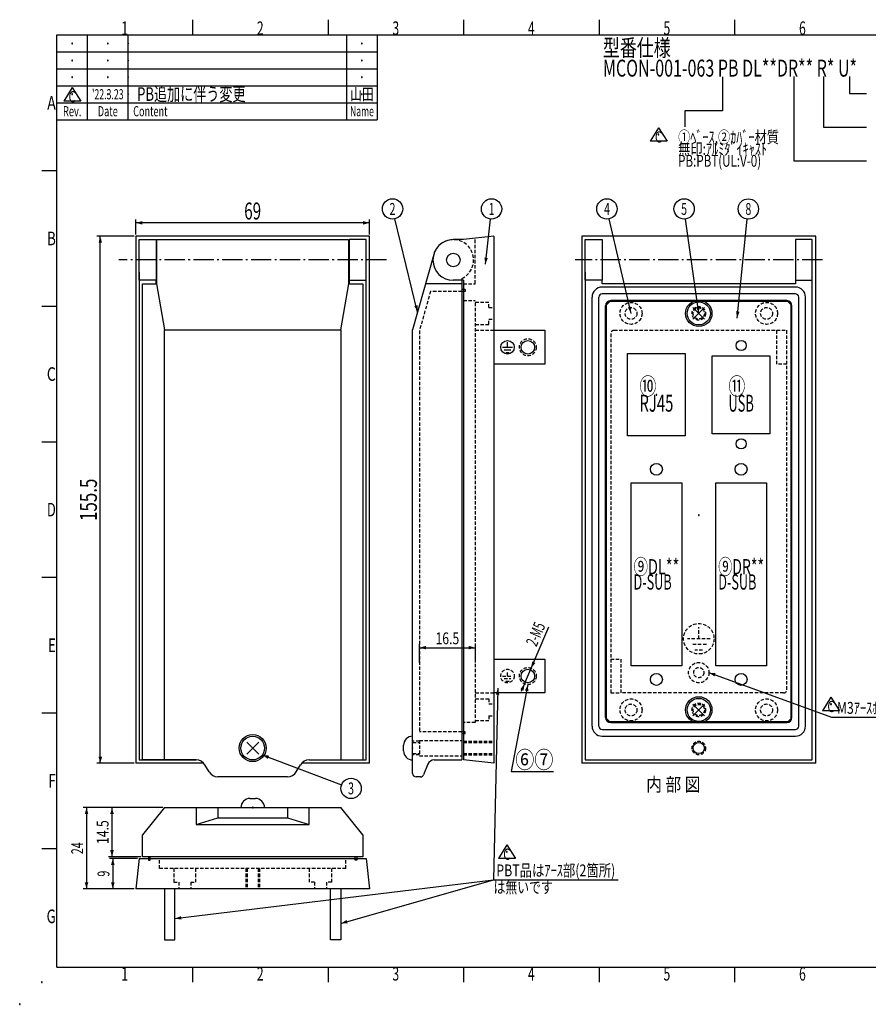
# Model space of a CAD drawing. Extents: x -7 to 525, y -327 to 284.
# Drawn here: x -6 to 244, y -6 to 284 of the extents above; entities that cross this region are included whole.
import ezdxf
from ezdxf.enums import TextEntityAlignment as Align

# ---------------------------------------------------------------- set-up
doc = ezdxf.new("R2010")
doc.units = 0
doc.header["$PDMODE"] = 65
doc.header["$PDSIZE"] = 0.2
doc.linetypes.add('DASHDOT', pattern=[8.5, 6, -1, 0.5, -1])
doc.linetypes.add('HIDDEN', pattern=[1.5, 1, -0.5])
for name, color, linetype in [('1', 7, 'CONTINUOUS'), ('2', 7, 'CONTINUOUS'), ('3', 7, 'CONTINUOUS'), ('5', 7, 'CONTINUOUS')]:
    doc.layers.add(name, color=color, linetype=linetype)
doc.styles.get("Standard").update_dxf_attribs({"font": 'TXT', "bigfont": 'EXTFONT'})
doc.dimstyles.get("Standard").update_dxf_attribs({"dimtxt": 2.5, "dimasz": 2.5, "dimexe": 1.25, "dimexo": 0.625, "dimtad": 1, "dimcen": 2.5, "dimazin": 3, "dimtfac": 1, "dimtmove": 0, "dimatfit": 3})

# ---------------------------------------------------------------- blocks, each defined once
blk = doc.blocks.new('S0')
at = {"layer": '5', "color": 6, "linetype": 'CONTINUOUS'}
for p, q in [((44.5, 284), (44.5, 279.5)), ((84.5, 284), (84.5, 279.5)), ((124.5, 284), (124.5, 279.5)), ((164.5, 284), (164.5, 279.5)), ((204.5, 284), (204.5, 279.5)), ((4.5, 4.5), (4.5, 279.5)), ((4.5, 279.5), (402.5, 279.5)), ((0, 239.5), (4.5, 239.5)), ((0, 199.5), (4.5, 199.5)), ((0, 159.5), (4.5, 159.5)), ((0, 119.5), (4.5, 119.5)), ((0, 79.5), (4.5, 79.5)), ((0, 39.5), (4.5, 39.5)), ((4.5, 4.5), (402.5, 4.5)), ((44.5, 4.5), (44.5, 0)), ((84.5, 4.5), (84.5, 0)), ((124.5, 4.5), (124.5, 0)), ((164.5, 4.5), (164.5, 0)), ((204.5, 4.5), (204.5, 0))]:
    blk.add_line(p, q, dxfattribs=at)
for p in [(0, 0), (-6.5, -6.5)]:
    blk.add_point(p, dxfattribs=at)
for s, p, p2 in [('1', (23.5, 279.5), (25.5, 279.5)), ('2', (63.5, 279.5), (65.5, 279.5)), ('3', (103.5, 279.5), (105.5, 279.5)), ('4', (143.5, 279.5), (145.5, 279.5)), ('5', (183.5, 279.5), (185.5, 279.5)), ('6', (223.5, 279.5), (225.5, 279.5)), ('1', (23.5, 0.5), (25.5, 0.5)), ('2', (63.5, 0.5), (65.5, 0.5)), ('3', (103.5, 0.5), (105.5, 0.5)), ('4', (143.5, 0.5), (145.5, 0.5)), ('5', (183.5, 0.5), (185.5, 0.5)), ('6', (223.5, 0.5), (225.5, 0.5))]:
    blk.add_text(s, height=4, dxfattribs=at).set_placement(p, p2, align=Align.FIT)
for s, width, p, p2 in [('A', 1.266, (1.626773, 257.454143), (4.158773, 257.454143)), ('B', 1.274, (1.610773, 217.454143), (4.158773, 217.454143)), ('C', 1.328, (1.502773, 177.454143), (4.158773, 177.454143)), ('D', 1.296, (1.566773, 137.454143), (4.158773, 137.454143)), ('E', 1.132, (1.894773, 97.454143), (4.158773, 97.454143)), ('F', 1.102, (1.954773, 57.454143), (4.158773, 57.454143)), ('G', 1.36, (1.438773, 17.454143), (4.158773, 17.454143))]:
    blk.add_text(s, height=4, dxfattribs=dict(at, width=width)).set_placement(p, p2, align=Align.FIT)
blk = doc.blocks.new('*D0')
at = {"layer": '1', "color": 5, "linetype": 'BYBLOCK'}
for p, q in [((111.47, 94.32), (111.47, 99.72)), ((127.97, 94.32), (127.97, 99.72)), ((111.47, 98.72), (127.97, 98.72))]:
    blk.add_line(p, q, dxfattribs=at)
at = {"layer": '1', "color": 5, "linetype": 'CONTINUOUS'}
for points in [[(113.4, 99.24), (113.4, 98.2), (111.47, 98.72)], [(126.03, 98.2), (126.03, 99.24), (127.97, 98.72)]]:
    blk.add_solid(points, dxfattribs=at)
at = {"layer": '1', "color": 7, "linetype": 'CONTINUOUS', "width": 0.796813}
blk.add_text('16.5', height=3.5, dxfattribs=at).set_placement((116.22, 99.72), (123.22, 99.72), align=Align.FIT)
blk = doc.blocks.new('*D1')
at = {"layer": '1', "color": 5, "linetype": 'BYBLOCK'}
for p, q in [((28.26, 36.55), (19.98, 36.55)), ((20.98, 36.55), (20.98, 27.55)), ((27.26, 27.55), (19.98, 27.55))]:
    blk.add_line(p, q, dxfattribs=at)
at = {"layer": '1', "color": 5, "linetype": 'CONTINUOUS'}
for points in [[(21.5, 34.62), (20.46, 34.62), (20.98, 36.55)], [(20.46, 29.48), (21.5, 29.48), (20.98, 27.55)]]:
    blk.add_solid(points, dxfattribs=at)
at = {"layer": '1', "color": 7, "linetype": 'CONTINUOUS'}
blk.add_text('9', height=3.5, rotation=90, dxfattribs=at).set_placement((19.98, 31.17), (19.98, 32.92), align=Align.FIT)
blk = doc.blocks.new('*D2')
at = {"layer": '1', "color": 5, "linetype": 'BYBLOCK'}
for p, q in [((35.76, 51.55), (19.74, 51.55)), ((20.74, 51.55), (20.74, 37.05)), ((29.26, 37.05), (19.74, 37.05))]:
    blk.add_line(p, q, dxfattribs=at)
at = {"layer": '1', "color": 5, "linetype": 'CONTINUOUS'}
for points in [[(21.26, 49.62), (20.22, 49.62), (20.74, 51.55)], [(20.22, 38.98), (21.26, 38.98), (20.74, 37.05)]]:
    blk.add_solid(points, dxfattribs=at)
at = {"layer": '1', "color": 7, "linetype": 'CONTINUOUS', "width": 0.796813}
blk.add_text('14.5', height=3.5, rotation=90, dxfattribs=at).set_placement((19.74, 40.8), (19.74, 47.8), align=Align.FIT)
blk = doc.blocks.new('*D3')
at = {"layer": '1', "color": 5, "linetype": 'BYBLOCK'}
for p, q in [((35.76, 51.55), (12.23, 51.55)), ((13.23, 51.55), (13.23, 27.55)), ((27.26, 27.55), (12.23, 27.55))]:
    blk.add_line(p, q, dxfattribs=at)
at = {"layer": '1', "color": 5, "linetype": 'CONTINUOUS'}
for points in [[(13.75, 49.62), (12.71, 49.62), (13.23, 51.55)], [(12.71, 29.48), (13.75, 29.48), (13.23, 27.55)]]:
    blk.add_solid(points, dxfattribs=at)
at = {"layer": '1', "color": 7, "linetype": 'CONTINUOUS', "width": 0.854701}
blk.add_text('24', height=3.5, rotation=90, dxfattribs=at).set_placement((12.23, 37.8), (12.23, 41.3), align=Align.FIT)
blk = doc.blocks.new('*D4')
at = {"layer": '1', "color": 5, "linetype": 'BYBLOCK'}
for p, q in [((27.26, 220.1), (16.29, 220.1)), ((17.29, 64.6), (17.29, 220.1)), ((27.26, 64.6), (16.29, 64.6))]:
    blk.add_line(p, q, dxfattribs=at)
at = {"layer": '1', "color": 5, "linetype": 'CONTINUOUS'}
for points in [[(17.81, 218.17), (16.77, 218.17), (17.29, 220.1)], [(16.77, 66.53), (17.81, 66.53), (17.29, 64.6)]]:
    blk.add_solid(points, dxfattribs=at)
at = {"layer": '1', "color": 7, "linetype": 'CONTINUOUS', "width": 0.786164}
blk.add_text('155.5', height=5, rotation=90, dxfattribs=at).set_placement((16.29, 136.1), (16.29, 148.6), align=Align.FIT)
blk = doc.blocks.new('*D5')
at = {"layer": '1', "color": 5, "linetype": 'BYBLOCK'}
for p, q in [((27.76, 220.6), (27.76, 225.06)), ((96.76, 224.06), (27.76, 224.06)), ((96.76, 220.6), (96.76, 225.06))]:
    blk.add_line(p, q, dxfattribs=at)
at = {"layer": '1', "color": 5, "linetype": 'CONTINUOUS'}
for points in [[(29.7, 224.58), (29.7, 223.55), (27.76, 224.06)], [(94.83, 223.55), (94.83, 224.58), (96.76, 224.06)]]:
    blk.add_solid(points, dxfattribs=at)
at = {"layer": '1', "color": 7, "linetype": 'CONTINUOUS', "width": 0.854701}
blk.add_text('69', height=5, dxfattribs=at).set_placement((59.76, 225.06), (64.76, 225.06), align=Align.FIT)
blk = doc.blocks.new('BALN0', base_point=(65.11, 67.06))
at = {"layer": '1', "color": 5, "linetype": 'BYBLOCK'}
blk.add_line((65.11, 67.06), (88.48, 58.26), dxfattribs=at)
blk.add_circle((91.29, 57.2), 3, dxfattribs=at)
at = {"layer": '1', "color": 5, "linetype": 'CONTINUOUS'}
blk.add_solid([(67.1, 66.87), (66.73, 65.9), (65.11, 67.06)], dxfattribs=at)
at = {"layer": '1', "color": 7, "linetype": 'CONTINUOUS'}
blk.add_text('3', height=3.5, dxfattribs=at).set_placement((90.42, 55.45), (92.17, 55.45), align=Align.FIT)
blk = doc.blocks.new('*D6')
at = {"layer": '1', "color": 5, "linetype": 'BYBLOCK'}
for p, q in [((142.48, 88.05), (149.67, 104.85)), ((144.45, 92.65), (145.43, 94.95)), ((142.48, 88.05), (141.5, 85.76))]:
    blk.add_line(p, q, dxfattribs=at)
at = {"layer": '1', "color": 5, "linetype": 'CONTINUOUS'}
for points in [[(144.73, 94.63), (145.69, 94.22), (144.45, 92.65)], [(142.2, 86.07), (141.25, 86.48), (142.48, 88.05)]]:
    blk.add_solid(points, dxfattribs=at)
at = {"layer": '1', "color": 7, "linetype": 'CONTINUOUS', "width": 0.796813}
blk.add_text('2-M5', height=3.5, rotation=66.8237, dxfattribs=at).set_placement((146, 98.81), (148.75, 105.25), align=Align.FIT)
blk = doc.blocks.new('LTEX0', base_point=(143.47, 87.85))
at = {"layer": '3', "color": 5, "linetype": 'BYBLOCK'}
for p, q in [((143.47, 87.85), (138.51, 62.14)), ((138.51, 62.14), (151.01, 62.14))]:
    blk.add_line(p, q, dxfattribs=at)
at = {"layer": '3', "color": 5, "linetype": 'CONTINUOUS'}
blk.add_solid([(143.61, 85.86), (142.59, 86.05), (143.47, 87.85)], dxfattribs=at)
at = {"layer": '3', "color": 7, "linetype": 'CONTINUOUS', "width": 0.880282}
blk.add_text(' ⑥⑦', height=5, dxfattribs=at).set_placement((138.51, 63.14), (151.01, 63.14), align=Align.FIT)
blk = doc.blocks.new('BALN1', base_point=(110.94, 197.74))
at = {"layer": '3', "color": 5, "linetype": 'BYBLOCK'}
blk.add_line((110.94, 197.74), (104.24, 225.25), dxfattribs=at)
blk.add_circle((103.53, 228.16), 3, dxfattribs=at)
at = {"layer": '3', "color": 5, "linetype": 'CONTINUOUS'}
blk.add_solid([(109.98, 199.5), (110.99, 199.74), (110.94, 197.74)], dxfattribs=at)
at = {"layer": '3', "color": 7, "linetype": 'CONTINUOUS'}
blk.add_text('2', height=3.5, dxfattribs=at).set_placement((102.65, 226.41), (104.4, 226.41), align=Align.FIT)
blk = doc.blocks.new('BALN2', base_point=(130.94, 211.84))
at = {"layer": '3', "color": 5, "linetype": 'BYBLOCK'}
blk.add_line((130.94, 211.84), (132.42, 225.18), dxfattribs=at)
blk.add_circle((132.75, 228.16), 3, dxfattribs=at)
at = {"layer": '3', "color": 5, "linetype": 'CONTINUOUS'}
blk.add_solid([(130.64, 213.82), (131.67, 213.7), (130.94, 211.84)], dxfattribs=at)
at = {"layer": '3', "color": 7, "linetype": 'CONTINUOUS'}
blk.add_text('1', height=3.5, dxfattribs=at).set_placement((131.88, 226.41), (133.63, 226.41), align=Align.FIT)
blk = doc.blocks.new('BALN3', base_point=(173.91, 197.35))
at = {"layer": '3', "color": 5, "linetype": 'BYBLOCK'}
blk.add_line((173.91, 197.35), (167.49, 225.24), dxfattribs=at)
blk.add_circle((166.81, 228.16), 3, dxfattribs=at)
at = {"layer": '3', "color": 5, "linetype": 'CONTINUOUS'}
blk.add_solid([(172.97, 199.12), (173.98, 199.35), (173.91, 197.35)], dxfattribs=at)
at = {"layer": '3', "color": 7, "linetype": 'CONTINUOUS'}
blk.add_text('4', height=3.5, dxfattribs=at).set_placement((165.94, 226.41), (167.69, 226.41), align=Align.FIT)
blk = doc.blocks.new('BALN4', base_point=(193.91, 197.35))
at = {"layer": '3', "color": 5, "linetype": 'BYBLOCK'}
blk.add_line((193.91, 197.35), (190.01, 225.19), dxfattribs=at)
blk.add_circle((189.59, 228.16), 3, dxfattribs=at)
at = {"layer": '3', "color": 5, "linetype": 'CONTINUOUS'}
blk.add_solid([(193.13, 199.19), (194.15, 199.34), (193.91, 197.35)], dxfattribs=at)
at = {"layer": '3', "color": 7, "linetype": 'CONTINUOUS'}
blk.add_text('5', height=3.5, dxfattribs=at).set_placement((188.71, 226.41), (190.46, 226.41), align=Align.FIT)
blk = doc.blocks.new('BALN5', base_point=(205.22, 195.98))
at = {"layer": '3', "color": 5, "linetype": 'BYBLOCK'}
blk.add_line((205.22, 195.98), (208.23, 225.18), dxfattribs=at)
blk.add_circle((208.53, 228.16), 3, dxfattribs=at)
at = {"layer": '3', "color": 5, "linetype": 'CONTINUOUS'}
blk.add_solid([(204.91, 197.95), (205.94, 197.85), (205.22, 195.98)], dxfattribs=at)
at = {"layer": '3', "color": 7, "linetype": 'CONTINUOUS'}
blk.add_text('8', height=3.5, dxfattribs=at).set_placement((207.66, 226.41), (209.41, 226.41), align=Align.FIT)
blk = doc.blocks.new('S3', base_point=(193.91, 101.35))
at = {"layer": '1', "color": 5, "linetype": 'HIDDEN'}
for p, q in [((193.91, 101.35), (193.91, 104.73)), ((197.29, 101.35), (190.54, 101.35)), ((196.16, 99.67), (191.66, 99.67)), ((195.04, 97.98), (192.79, 97.98))]:
    blk.add_line(p, q, dxfattribs=at)
blk.add_circle((193.91, 101.35), 4.5, dxfattribs=at)
blk = doc.blocks.new('LTEX4', base_point=(196.91, 91.35))
at = {"layer": '1', "color": 5, "linetype": 'BYBLOCK'}
for p, q in [((196.91, 91.35), (233.06, 78.2)), ((233.06, 78.2), (250.56, 78.2))]:
    blk.add_line(p, q, dxfattribs=at)
at = {"layer": '1', "color": 5, "linetype": 'CONTINUOUS'}
blk.add_solid([(198.9, 91.18), (198.55, 90.21), (196.91, 91.35)], dxfattribs=at)
at = {"layer": '1', "color": 7, "linetype": 'CONTINUOUS', "width": 0.765697}
blk.add_text('  M3ｱｰｽﾎﾞｽ', height=3.5, dxfattribs=at).set_placement((233.06, 79.2), (250.56, 79.2), align=Align.FIT)
blk = doc.blocks.new('S4', base_point=(232.93, 82.1))
at = {"layer": '1', "color": 6, "linetype": 'CONTINUOUS'}
for p, q in [((232.93, 84.1), (230.43, 80.1)), ((232.93, 84.1), (235.43, 80.1)), ((235.43, 80.1), (230.43, 80.1))]:
    blk.add_line(p, q, dxfattribs=at)
blk.add_point((232.93, 82.1), dxfattribs=at)
at = {"layer": '1', "color": 6, "linetype": 'CONTINUOUS', "width": 1.328}
blk.add_text('C', height=3.3, dxfattribs=at).set_placement((231.84, 79.72), (234.03, 79.72), align=Align.FIT)
blk = doc.blocks.new('S5', base_point=(182.06, 250.14))
at = {"layer": '1', "color": 6, "linetype": 'CONTINUOUS'}
for p, q in [((182.06, 252.14), (179.56, 248.14)), ((182.06, 252.14), (184.56, 248.14)), ((184.56, 248.14), (179.56, 248.14))]:
    blk.add_line(p, q, dxfattribs=at)
blk.add_point((182.06, 250.14), dxfattribs=at)
at = {"layer": '1', "color": 6, "linetype": 'CONTINUOUS', "width": 1.328}
blk.add_text('C', height=3.3, dxfattribs=at).set_placement((180.96, 247.76), (183.15, 247.76), align=Align.FIT)
blk = doc.blocks.new('S9', base_point=(137.29, 38.51))
at = {"layer": '1', "color": 6, "linetype": 'CONTINUOUS'}
for p, q in [((137.29, 40.51), (134.79, 36.51)), ((137.29, 40.51), (139.79, 36.51)), ((139.79, 36.51), (134.79, 36.51))]:
    blk.add_line(p, q, dxfattribs=at)
blk.add_point((137.29, 38.51), dxfattribs=at)
at = {"layer": '1', "color": 6, "linetype": 'CONTINUOUS', "width": 1.328}
blk.add_text('C', height=3.3, dxfattribs=at).set_placement((136.19, 36.13), (138.38, 36.13), align=Align.FIT)
blk = doc.blocks.new('LTEX6', base_point=(134.6, 86.76))
at = {"layer": '3', "color": 5, "linetype": 'BYBLOCK'}
for p, q in [((134.6, 86.76), (133.34, 30.26)), ((133.34, 30.26), (170.09, 30.26))]:
    blk.add_line(p, q, dxfattribs=at)
at = {"layer": '3', "color": 5, "linetype": 'CONTINUOUS'}
blk.add_solid([(135.07, 84.82), (134.04, 84.84), (134.6, 86.76)], dxfattribs=at)
at = {"layer": '3', "color": 7, "linetype": 'CONTINUOUS'}
for s, width, p, p2 in [(' PBT品はｱｰｽ部(2箇所) ', 0.804598, (133.34, 31.26), (170.09, 31.26)), ('%%uは無いです%%u', 0.880282, (133.34, 26.26), (150.84, 26.26))]:
    blk.add_text(s, height=3.5, dxfattribs=dict(at, width=width)).set_placement(p, p2, align=Align.FIT)
blk = doc.blocks.new('LTEX7', base_point=(88.26, 17.34))
at = {"layer": '3', "color": 5, "linetype": 'BYBLOCK'}
for p, q in [((88.26, 17.34), (133.34, 30.26)), ((133.34, 30.26), (135.09, 30.26))]:
    blk.add_line(p, q, dxfattribs=at)
at = {"layer": '3', "color": 5, "linetype": 'CONTINUOUS'}
blk.add_solid([(89.98, 18.37), (90.26, 17.38), (88.26, 17.34)], dxfattribs=at)
blk = doc.blocks.new('LTEX8', base_point=(39.26, 18.78))
at = {"layer": '3', "color": 5, "linetype": 'BYBLOCK'}
for p, q in [((39.26, 18.78), (133.34, 30.26)), ((133.34, 30.26), (135.09, 30.26))]:
    blk.add_line(p, q, dxfattribs=at)
at = {"layer": '3', "color": 5, "linetype": 'CONTINUOUS'}
blk.add_solid([(41.12, 19.53), (41.24, 18.5), (39.26, 18.78)], dxfattribs=at)

msp = doc.modelspace()

# ---------------------------------------------------------------- linework, layer by layer
at = {"layer": '1', "color": 7, "linetype": 'CONTINUOUS'}
for p, q in [((200.933, 267.123), (200.933, 257.073)), ((9, 264), (6.5, 260)), ((9, 264), (11.5, 260)), ((11.5, 260), (6.5, 260)), ((200.933, 257.073), (189.756, 257.073)), ((189.756, 257.073), (189.756, 252.383)), ((27.765, 220.103), (27.765, 64.603)), ((96.765, 220.103), (27.765, 220.103)), ((28.765, 207.103), (28.765, 219.103)), ((28.765, 219.103), (33.765, 219.103)), ((33.765, 219.103), (33.765, 207.103)), ((95.765, 219.103), (90.765, 219.103)), ((90.765, 219.103), (90.765, 207.103)), ((95.765, 207.103), (95.765, 219.103)), ((96.765, 64.603), (96.765, 220.103)), ((124.466, 219.103), (121.466, 219.103)), ((133.466, 220.103), (124.466, 219.103)), ((133.466, 220.103), (133.466, 64.603)), ((159.411, 220.103), (159.411, 64.603)), ((228.411, 220.103), (159.411, 220.103)), ((160.411, 207.103), (160.411, 219.103)), ((160.411, 219.103), (165.411, 219.103)), ((165.411, 219.103), (165.411, 207.103)), ((227.411, 219.103), (222.411, 219.103)), ((222.411, 219.103), (222.411, 207.103)), ((227.411, 207.103), (227.411, 219.103)), ((228.411, 64.603), (228.411, 220.103)), ((28.765, 209.478), (28.765, 65.603)), ((95.765, 65.603), (95.765, 209.478)), ((160.411, 209.478), (160.411, 65.603)), ((227.411, 65.603), (227.411, 209.478)), ((33.765, 207.103), (28.765, 207.103)), ((33.765, 206.103), (33.765, 207.103)), ((90.765, 207.103), (95.765, 207.103)), ((90.765, 207.103), (90.765, 206.103)), ((124.466, 207.103), (121.466, 207.103)), ((124.466, 207.103), (124.466, 65.603)), ((165.411, 207.103), (160.411, 207.103)), ((165.411, 206.103), (165.411, 207.103)), ((222.411, 207.103), (227.411, 207.103)), ((222.411, 207.103), (222.411, 206.103)), ((222.411, 206.103), (165.411, 206.103)), ((222.411, 205.103), (165.411, 205.103)), ((162.411, 75.603), (162.411, 202.103)), ((164.411, 75.603), (164.411, 202.103)), ((222.411, 203.103), (165.411, 203.103)), ((219.911, 201.103), (167.911, 201.103)), ((223.411, 75.603), (223.411, 202.103)), ((225.411, 75.603), (225.411, 202.103)), ((166.411, 78.103), (166.411, 199.603)), ((221.411, 78.103), (221.411, 199.603)), ((133.466, 192.353), (148.466, 192.353)), ((148.466, 192.353), (148.466, 182.353)), ((148.466, 182.353), (133.466, 182.353)), ((133.466, 95.353), (148.466, 95.353)), ((148.466, 95.353), (148.466, 85.353)), ((148.466, 85.353), (133.466, 85.353)), ((167.911, 76.603), (219.911, 76.603)), ((165.411, 74.603), (222.411, 74.603)), ((60.497, 70.87), (64.032, 67.335)), ((60.497, 67.335), (64.032, 70.87)), ((106.786, 68.283), (106.786, 69.916)), ((109.469, 65.6), (109.469, 72.6)), ((165.411, 72.603), (222.411, 72.603)), ((47.802, 64.603), (27.765, 64.603)), ((28.765, 65.603), (45.566, 65.603)), ((96.765, 64.603), (76.727, 64.603)), ((78.963, 65.603), (95.765, 65.603)), ((133.466, 64.603), (124.466, 65.603)), ((228.411, 64.603), (159.411, 64.603)), ((160.411, 65.603), (227.411, 65.603)), ((61.448, 54.232), (63.081, 54.232)), ((58.765, 51.548), (65.765, 51.548)), ((28.765, 36.548), (27.765, 27.548)), ((28.765, 36.548), (95.765, 36.548)), ((95.765, 36.548), (96.765, 27.548)), ((96.765, 27.548), (27.765, 27.548)), ((96.765, 27.548), (27.765, 27.548)), ((36.265, 27.548), (36.265, 12.548)), ((39.265, 12.548), (39.265, 27.548)), ((85.265, 12.548), (85.265, 27.548)), ((88.265, 27.548), (88.265, 12.548)), ((36.265, 12.548), (39.265, 12.548)), ((88.265, 12.548), (85.265, 12.548))]:
    msp.add_line(p, q, dxfattribs=at)
at = {"layer": '1', "color": 7, "linetype": 'HIDDEN'}
for p, q in [((127.966, 206.103), (127.966, 219.491)), ((124.466, 206.103), (127.966, 206.103)), ((124.466, 201.103), (127.966, 201.103)), ((131.966, 200.603), (127.966, 200.603)), ((127.966, 200.478), (127.966, 76.603)), ((131.966, 199.103), (131.966, 200.603)), ((131.966, 199.103), (133.466, 199.103)), ((131.966, 194.103), (131.966, 195.603)), ((131.966, 195.603), (133.466, 195.603)), ((127.966, 194.103), (131.966, 194.103)), ((127.966, 192.353), (133.466, 192.353)), ((127.966, 85.353), (133.466, 85.353)), ((127.966, 83.603), (131.966, 83.603)), ((131.966, 83.603), (131.966, 82.103)), ((131.966, 82.103), (133.466, 82.103)), ((131.966, 78.603), (131.966, 77.103)), ((131.966, 78.603), (133.466, 78.603)), ((127.966, 76.603), (124.466, 76.603)), ((131.966, 77.103), (127.966, 77.103)), ((124.466, 71.103), (133.466, 71.103)), ((124.466, 70.753), (133.466, 70.753)), ((124.466, 67.453), (133.466, 67.453)), ((124.466, 67.103), (133.466, 67.103)), ((34.765, 33.548), (34.765, 36.548)), ((89.765, 33.548), (89.765, 36.548)), ((89.765, 33.548), (34.765, 33.548)), ((39.015, 33.548), (39.015, 29.548)), ((45.515, 29.548), (45.515, 33.548)), ((60.265, 33.548), (60.265, 27.548)), ((60.615, 33.548), (60.615, 27.548)), ((63.915, 33.548), (63.915, 27.548)), ((64.265, 33.548), (64.265, 27.548)), ((79.015, 29.548), (79.015, 33.548)), ((85.515, 33.548), (85.515, 29.548)), ((39.015, 29.548), (40.515, 29.548)), ((40.515, 29.548), (40.515, 27.548)), ((44.015, 29.548), (45.515, 29.548)), ((44.015, 29.548), (44.015, 27.548)), ((80.515, 29.548), (79.015, 29.548)), ((80.515, 29.548), (80.515, 27.548)), ((85.515, 29.548), (84.015, 29.548)), ((84.015, 29.548), (84.015, 27.548))]:
    msp.add_line(p, q, dxfattribs=at)
at = {"layer": '1', "color": 1, "linetype": 'DASHDOT'}
for p, q in [((101.765, 213.103), (22.765, 213.103)), ((230.411, 213.103), (157.411, 213.103))]:
    msp.add_line(p, q, dxfattribs=at)
at = {"layer": '1', "color": 3, "linetype": 'HIDDEN'}
for p, q in [((168.911, 192.353), (216.911, 192.353)), ((216.911, 192.353), (219.911, 192.353)), ((216.911, 182.353), (216.911, 192.353)), ((219.911, 182.353), (219.911, 192.353)), ((167.911, 191.353), (167.911, 95.353)), ((219.911, 182.353), (216.911, 182.353)), ((219.911, 86.353), (219.911, 182.353)), ((167.911, 95.353), (170.911, 95.353)), ((167.911, 95.353), (167.911, 85.353)), ((167.911, 85.353), (170.911, 85.353)), ((218.911, 85.353), (170.911, 85.353))]:
    msp.add_line(p, q, dxfattribs=at)
at = {"layer": '1', "color": 5, "linetype": 'CONTINUOUS'}
for p, q in [((137.466, 187.353), (137.466, 188.853)), ((135.966, 187.353), (138.966, 187.353)), ((136.466, 186.603), (138.466, 186.603)), ((136.966, 185.853), (137.966, 185.853))]:
    msp.add_line(p, q, dxfattribs=at)
at = {"layer": '1', "color": 5, "linetype": 'HIDDEN'}
for p, q in [((135.966, 90.353), (138.966, 90.353)), ((137.466, 90.353), (137.466, 91.853)), ((136.466, 89.603), (138.466, 89.603)), ((136.966, 88.853), (137.966, 88.853))]:
    msp.add_line(p, q, dxfattribs=at)
at = {"layer": '1', "color": 7, "linetype": 'CONTINUOUS'}
for centre, radius in [((121.466, 213.103), 2), ((143.466, 187.353), 2), ((143.466, 90.353), 2), ((62.265, 69.103), 4), ((62.265, 69.103), 3.5), ((193.911, 69.103), 1.65)]:
    msp.add_circle(centre, radius, dxfattribs=at)
at = {"layer": '1', "color": 3, "linetype": 'HIDDEN'}
for centre, radius in [((173.911, 197.353), 3.25), ((213.911, 197.353), 3.25), ((173.911, 197.353), 1.75), ((193.911, 197.353), 2), ((193.911, 197.353), 1.65), ((213.911, 197.353), 1.75), ((173.911, 80.353), 3.25), ((173.911, 80.353), 1.75), ((193.911, 80.353), 2), ((193.911, 80.353), 1.65), ((213.911, 80.353), 3.25), ((213.911, 80.353), 1.75)]:
    msp.add_circle(centre, radius, dxfattribs=at)
at = {"layer": '1', "color": 5, "linetype": 'CONTINUOUS'}
msp.add_circle((137.466, 187.353), 2, dxfattribs=at)
at = {"layer": '1', "color": 7, "linetype": 'HIDDEN'}
for centre, radius in [((143.466, 187.353), 2.5), ((143.466, 90.353), 2.5), ((193.911, 69.103), 2)]:
    msp.add_circle(centre, radius, dxfattribs=at)
at = {"layer": '1', "color": 5, "linetype": 'HIDDEN'}
msp.add_circle((137.466, 90.353), 2, dxfattribs=at)
at = {"layer": '1', "color": 7, "linetype": 'CONTINUOUS'}
for centre, radius, start, end in [((121.466, 213.103), 6, 90, 270), ((165.411, 202.103), 3, 90, 180), ((222.411, 202.103), 3, 0, 90), ((165.411, 202.103), 1, 90, 180), ((167.911, 199.603), 1.5, 90, 180), ((219.911, 199.603), 1.5, 0, 90), ((222.411, 202.103), 1, 0, 90), ((165.411, 75.603), 3, 180, 270), ((165.411, 75.603), 1, 180, 270), ((167.911, 78.103), 1.5, 180, 270), ((219.911, 78.103), 1.5, 270, 0), ((222.411, 75.603), 1, 270, 0), ((222.411, 75.603), 3, 270, 0), ((109.469, 69.916), 2.683, 90, 180), ((109.469, 68.283), 2.683, 180, 270), ((61.448, 51.548), 2.683, 90, 180), ((63.081, 51.548), 2.683, 360, 90)]:
    msp.add_arc(centre, radius, start, end, dxfattribs=at)
at = {"layer": '1', "color": 3, "linetype": 'HIDDEN'}
for centre, start, end in [((168.911, 191.353), 90, 180), ((218.911, 86.353), 270, 0)]:
    msp.add_arc(centre, 1, start, end, dxfattribs=at)
at = {"layer": '1', "color": 7, "linetype": 'CONTINUOUS'}
for p in [(9, 262), (109.466, 69.103), (109.466, 69.103), (109.466, 69.103), (62.265, 51.548), (62.265, 51.548), (62.265, 51.548)]:
    msp.add_point(p, dxfattribs=at)
at = {"layer": '1', "color": 6, "linetype": 'CONTINUOUS'}
for p in [(182.057, 250.138), (137.287, 38.51)]:
    msp.add_point(p, dxfattribs=at)
at = {"layer": '2', "color": 5, "linetype": 'CONTINUOUS'}
for p, q in [((33.965, 206.103), (33.965, 219.103)), ((33.965, 219.103), (90.565, 219.103)), ((90.565, 219.103), (90.565, 206.103)), ((115.695, 214.745), (109.466, 192.478)), ((123.966, 207.103), (123.966, 65.603)), ((29.765, 206.103), (33.965, 206.103)), ((29.765, 65.603), (29.765, 206.103)), ((33.854, 206.103), (36.265, 192.478)), ((88.265, 192.478), (90.675, 206.103)), ((90.565, 206.103), (94.765, 206.103)), ((94.765, 206.103), (94.765, 65.603)), ((123.966, 206.103), (113.289, 206.103)), ((124.966, 204.353), (123.966, 204.353)), ((124.966, 203.853), (123.966, 203.853)), ((124.966, 204.353), (124.966, 203.853)), ((36.265, 192.478), (88.265, 192.478)), ((36.265, 65.603), (36.265, 192.478)), ((88.265, 192.478), (88.265, 65.603)), ((109.466, 61.603), (109.466, 192.478)), ((124.966, 73.853), (123.966, 73.853)), ((123.966, 73.353), (124.966, 73.353)), ((124.966, 73.353), (124.966, 73.853)), ((45.566, 65.603), (29.765, 65.603)), ((49.391, 62.059), (48.138, 64.146)), ((75.138, 62.059), (76.391, 64.146)), ((78.963, 65.603), (94.765, 65.603)), ((113.963, 64.345), (112.718, 61.231)), ((115.82, 65.603), (123.966, 65.603)), ((72.566, 60.603), (51.963, 60.603)), ((111.789, 60.603), (110.466, 60.603)), ((36.265, 51.548), (29.765, 43.548)), ((36.265, 51.548), (88.265, 51.548)), ((45.566, 51.548), (45.566, 46.548)), ((51.963, 51.548), (51.963, 48.548)), ((72.566, 51.548), (72.566, 48.548)), ((78.963, 46.548), (78.963, 51.548)), ((94.765, 43.548), (88.265, 51.548)), ((45.566, 46.548), (51.963, 48.548)), ((45.566, 46.548), (78.963, 46.548)), ((51.963, 48.548), (72.566, 48.548)), ((72.566, 48.548), (78.963, 46.548)), ((29.765, 37.048), (29.765, 43.548)), ((94.765, 43.548), (94.765, 37.048)), ((94.765, 37.048), (29.765, 37.048)), ((31.515, 37.048), (31.515, 36.048)), ((31.515, 36.048), (32.015, 36.048)), ((32.015, 36.048), (32.015, 37.048)), ((92.515, 36.048), (92.515, 37.048)), ((93.015, 36.048), (92.515, 36.048)), ((93.015, 37.048), (93.015, 36.048))]:
    msp.add_line(p, q, dxfattribs=at)
at = {"layer": '2', "color": 5, "linetype": 'HIDDEN'}
for p, q in [((123.966, 207.648), (123.966, 207.103)), ((114.735, 203.853), (111.466, 192.202)), ((123.966, 203.853), (114.735, 203.853)), ((111.466, 192.202), (111.466, 73.853)), ((123.966, 73.853), (111.466, 73.853)), ((111.466, 71.103), (109.466, 71.103)), ((109.466, 70.753), (111.466, 70.753)), ((111.466, 71.353), (123.966, 71.353)), ((111.466, 71.353), (111.466, 66.853)), ((109.466, 67.453), (111.466, 67.453)), ((111.466, 67.103), (109.466, 67.103)), ((111.466, 66.853), (123.966, 66.853))]:
    msp.add_line(p, q, dxfattribs=at)
at = {"layer": '2', "color": 5, "linetype": 'CONTINUOUS'}
msp.add_circle((121.466, 213.103), 2, dxfattribs=at)
at = {"layer": '2', "color": 5, "linetype": 'HIDDEN'}
msp.add_arc((121.466, 213.103), 6, 294.62432, 164.10924, dxfattribs=at)
at = {"layer": '2', "color": 5, "linetype": 'CONTINUOUS'}
for centre, radius, start, end in [((45.566, 62.603), 3, 30.96376, 90), ((78.963, 62.603), 3, 90, 149.03624), ((115.82, 63.603), 2, 90, 158.19859), ((51.963, 63.603), 3, 210.96376, 270), ((72.566, 63.603), 3, 270, 329.03624), ((110.466, 61.603), 1, 180, 270), ((111.789, 61.603), 1, 270, 338.19859)]:
    msp.add_arc(centre, radius, start, end, dxfattribs=at)
at = {"layer": '3', "color": 7, "linetype": 'CONTINUOUS'}
for p, q in [((222.019, 242.217), (222.019, 267.217)), ((230.863, 252.217), (230.863, 267.217)), ((238.39, 267.217), (238.39, 262.217)), ((238.39, 262.217), (243.39, 262.217)), ((243.39, 252.217), (230.863, 252.217)), ((243.39, 242.217), (222.019, 242.217)), ((167.661, 200.853), (166.661, 199.853)), ((167.661, 200.853), (166.661, 199.853)), ((167.661, 200.853), (166.661, 199.853)), ((220.161, 200.853), (167.661, 200.853)), ((220.161, 200.853), (167.661, 200.853)), ((220.161, 200.853), (167.661, 200.853)), ((221.161, 199.853), (220.161, 200.853)), ((221.161, 199.853), (220.161, 200.853)), ((221.161, 199.853), (220.161, 200.853)), ((166.661, 77.853), (166.661, 199.853)), ((166.661, 77.853), (166.661, 199.853)), ((166.661, 77.853), (166.661, 199.853)), ((221.161, 77.853), (221.161, 199.853)), ((221.161, 77.853), (221.161, 199.853)), ((221.161, 77.853), (221.161, 199.853)), ((172.911, 185.503), (189.911, 185.503)), ((172.911, 161.203), (172.911, 185.503)), ((189.911, 185.503), (189.911, 161.203)), ((197.911, 184.853), (214.911, 184.853)), ((197.911, 161.853), (197.911, 184.853)), ((214.911, 184.853), (214.911, 161.853)), ((189.911, 161.203), (172.911, 161.203)), ((214.911, 161.853), (197.911, 161.853)), ((173.911, 147.353), (188.911, 147.353)), ((173.911, 93.353), (173.911, 147.353)), ((188.911, 147.353), (188.911, 93.353)), ((198.911, 147.353), (213.911, 147.353)), ((198.911, 93.353), (198.911, 147.353)), ((213.911, 147.353), (213.911, 93.353)), ((188.911, 93.353), (173.911, 93.353)), ((213.911, 93.353), (198.911, 93.353)), ((167.661, 76.853), (166.661, 77.853)), ((167.661, 76.853), (166.661, 77.853)), ((167.661, 76.853), (166.661, 77.853)), ((220.161, 76.853), (167.661, 76.853)), ((220.161, 76.853), (167.661, 76.853)), ((220.161, 76.853), (167.661, 76.853)), ((221.161, 77.853), (220.161, 76.853)), ((221.161, 77.853), (220.161, 76.853)), ((221.161, 77.853), (220.161, 76.853))]:
    msp.add_line(p, q, dxfattribs=at)
at = {"layer": '3', "color": 6, "linetype": 'CONTINUOUS'}
for p, q in [((192.187, 199.076), (195.634, 195.629)), ((192.187, 195.629), (195.634, 199.076)), ((192.187, 82.076), (195.634, 78.629)), ((192.187, 78.629), (195.634, 82.076))]:
    msp.add_line(p, q, dxfattribs=at)
at = {"layer": '3', "color": 3, "linetype": 'HIDDEN'}
msp.add_line((170.911, 95.353), (170.911, 85.353), dxfattribs=at)
at = {"layer": '3', "color": 6, "linetype": 'CONTINUOUS'}
for centre, radius in [((193.911, 197.353), 3.9), ((193.911, 197.353), 3.413), ((193.911, 80.353), 3.9), ((193.911, 80.353), 3.413)]:
    msp.add_circle(centre, radius, dxfattribs=at)
at = {"layer": '3', "color": 7, "linetype": 'CONTINUOUS'}
for centre, radius in [((206.411, 187.853), 1.5), ((206.411, 158.853), 1.5), ((181.411, 151.353), 1.75), ((206.411, 151.353), 1.75), ((181.411, 89.353), 1.75), ((206.411, 89.353), 1.75)]:
    msp.add_circle(centre, radius, dxfattribs=at)
at = {"layer": '3', "color": 6, "linetype": 'HIDDEN'}
for radius in [3, 1.5]:
    msp.add_circle((193.911, 91.353), radius, dxfattribs=at)
at = {"layer": '3', "color": 9, "linetype": 'CONTINUOUS'}
msp.add_point((181.411, 173.353), dxfattribs=at)
at = {"layer": '3', "color": 7, "linetype": 'CONTINUOUS'}
for p in [(206.411, 173.353), (193.911, 137.853), (181.411, 120.353), (206.411, 120.353)]:
    msp.add_point(p, dxfattribs=at)
at = {"layer": '3', "color": 10, "linetype": 'CONTINUOUS'}
msp.add_point((206.411, 120.353), dxfattribs=at)
msp.add_point((206.411, 120.353), dxfattribs=at)
at = {"layer": '5', "color": 6, "linetype": 'CONTINUOUS'}
for p, q in [((13.5, 254.5), (13.5, 279.5)), ((25.5, 254.5), (25.5, 279.5)), ((90, 254.5), (90, 279.5)), ((99, 279.5), (99, 254.5)), ((4.5, 274.5), (99, 274.5)), ((4.5, 269.5), (99, 269.5)), ((4.5, 264.5), (99, 264.5)), ((4.5, 259.5), (99, 259.5)), ((4.5, 254.5), (99, 254.5))]:
    msp.add_line(p, q, dxfattribs=at)
for p in [(9, 277), (19.5, 277), (25.5, 277), (94.5, 277), (9, 272), (19.5, 272), (25.5, 272), (94.5, 272), (9, 267), (19.5, 267), (25.5, 267), (94.5, 267), (9, 262), (9, 262), (9, 262), (9, 262), (9, 262), (19.5, 262), (25.5, 262), (94.5, 262), (182.057, 250.138), (182.057, 250.138), (182.057, 250.138), (137.287, 38.51), (137.287, 38.51), (137.287, 38.51)]:
    msp.add_point(p, dxfattribs=at)

# ---------------------------------------------------------------- block references
at = {"layer": '1', "color": 7, "linetype": 'CONTINUOUS'}
for name, p in [('S5', (182.057, 250.138)), ('S3', (193.911, 101.353)), ('S4', (232.932, 82.099)), ('S9', (137.287, 38.51))]:
    msp.add_blockref(name, p, dxfattribs=at)
at = {"layer": '1', "color": 5, "linetype": 'CONTINUOUS'}
for name, p in [('LTEX4', (196.911, 91.353)), ('BALN0', (65.109, 67.064))]:
    msp.add_blockref(name, p, dxfattribs=at)
at = {"layer": '3', "color": 5, "linetype": 'CONTINUOUS'}
for name, p in [('BALN1', (110.94, 197.745)), ('BALN2', (130.94, 211.839)), ('BALN3', (173.911, 197.353)), ('BALN4', (193.911, 197.353)), ('BALN5', (205.224, 195.977)), ('LTEX0', (143.466, 87.853)), ('LTEX6', (134.596, 86.761)), ('LTEX8', (39.265, 18.779)), ('LTEX7', (88.265, 17.344))]:
    msp.add_blockref(name, p, dxfattribs=at)
at = {"layer": '5', "color": 7, "linetype": 'CONTINUOUS'}
msp.add_blockref('S0', (0, 0), dxfattribs=at)

# ---------------------------------------------------------------- texts
at = {"layer": '1', "color": 7, "linetype": 'CONTINUOUS'}
for s, height, width, p, p2 in [('PB追加に伴う変更', 4, 0.854701, (28.161, 260.057), (60.161, 260.057)), ('C', 3.3, 1.328, (7.904, 259.622), (10.096, 259.622)), ("'22.3.23", 3, 0.599037, (14.836, 260.5), (24.163, 260.5)), ('山田', 3.5, 0.921659, (91, 260.25), (98, 260.25)), ('①ﾍﾞｰｽ,②ｶﾊﾞｰ材質', 3.5, 0.806452, (187.814, 247.617), (217.564, 247.617)), ('無印:ｱﾙﾐﾀﾞｲｷｬｽﾄ', 3.5, 0.786164, (187.814, 244.117), (214.064, 244.117)), ('PB:PBT(UL:V-0)', 3.5, 0.760043, (187.814, 240.617), (212.314, 240.617)), ('内 部 図', 4, 0.854701, (178.409, 56.344), (194.409, 56.344))]:
    msp.add_text(s, height=height, dxfattribs=dict(at, width=width)).set_placement(p, p2, align=Align.FIT)
at = {"layer": '3', "color": 7, "linetype": 'CONTINUOUS'}
for s, height, width, p, p2 in [('型番仕様', 5, 0.886918, (165.618, 273.208), (185.618, 273.208)), ('MCON-001-063 %%uPB%%u %%uDL**DR**%%u %%uR*%%u %%uU*%%u', 5, 0.752634, (165.618, 267.208), (240.618, 267.208)), ('RJ45', 5, 0.796813, (176.411, 168.353), (186.411, 168.353)), ('USB', 5, 0.815217, (202.661, 168.353), (210.161, 168.353)), ('⑨DL**', 4.5, 0.815217, (174.661, 120.353), (188.161, 120.353)), ('⑨DR**', 4.5, 0.815217, (199.661, 120.353), (213.161, 120.353)), ('D-SUB', 4.5, 0.786164, (174.661, 115.853), (185.911, 115.853)), ('D-SUB', 4.5, 0.786164, (199.661, 115.853), (210.911, 115.853))]:
    msp.add_text(s, height=height, dxfattribs=dict(at, width=width)).set_placement(p, p2, align=Align.FIT)
for s, p, p2 in [('⑩', (176.411, 173.353), (181.411, 173.353)), ('⑪', (202.661, 173.353), (207.661, 173.353))]:
    msp.add_text(s, height=5, dxfattribs=at).set_placement(p, p2, align=Align.FIT)
at = {"layer": '5', "color": 6, "linetype": 'CONTINUOUS'}
for s, width, p, p2 in [('Content', 0.746681, (27, 255.5), (37.125, 255.5)), ('Rev.', 0.719124, (6.293, 255.5), (11.707, 255.5)), ('Date', 0.787649, (16.535, 255.5), (22.465, 255.5)), ('Name', 0.937052, (90.972, 255.5), (98.028, 255.5))]:
    msp.add_text(s, height=3, dxfattribs=dict(at, width=width)).set_placement(p, p2, align=Align.FIT)

# ---------------------------------------------------------------- dimensions: what is measured, and where the dimension line sits
at = {"layer": '1', "color": 5, "linetype": 'CONTINUOUS'}
for base, p1, p2, picture, middle in [((96.765, 224.065), (27.765, 220.103), (96.765, 220.103), '*D5', (62.265, 227.565)), ((111.466, 98.719), (127.966, 93.824), (111.466, 93.824), '*D0', (119.716, 101.469))]:
    dim = msp.add_linear_dim(base=base, p1=p1, p2=p2, dimstyle='Standard', dxfattribs=at)
    dim.commit()
    dim.dimension.update_dxf_attribs({"geometry": picture, "text_midpoint": middle})
for base, p1, p2, picture, middle in [((17.292, 64.603), (27.765, 220.103), (27.765, 64.603), '*D4', (13.792, 142.353)), ((13.232, 51.548), (27.765, 27.548), (36.265, 51.548), '*D3', (10.482, 39.548)), ((20.738, 51.548), (29.765, 37.048), (36.265, 51.548), '*D2', (17.988, 44.298)), ((20.978, 36.548), (27.765, 27.548), (28.765, 36.548), '*D1', (18.228, 32.048))]:
    dim = msp.add_linear_dim(base=base, p1=p1, p2=p2, angle=90, dimstyle='Standard', dxfattribs=at)
    dim.commit()
    dim.dimension.update_dxf_attribs({"geometry": picture, "text_midpoint": middle})
dim = msp.add_diameter_dim_2p(p1=(142.482, 88.054), p2=(144.45, 92.651), dimstyle='Standard', dxfattribs=at)
dim.commit()
dim.dimension.update_dxf_attribs({"geometry": '*D6', "text_midpoint": (140.938, 91.435)})

doc.saveas('drawing.dxf')
